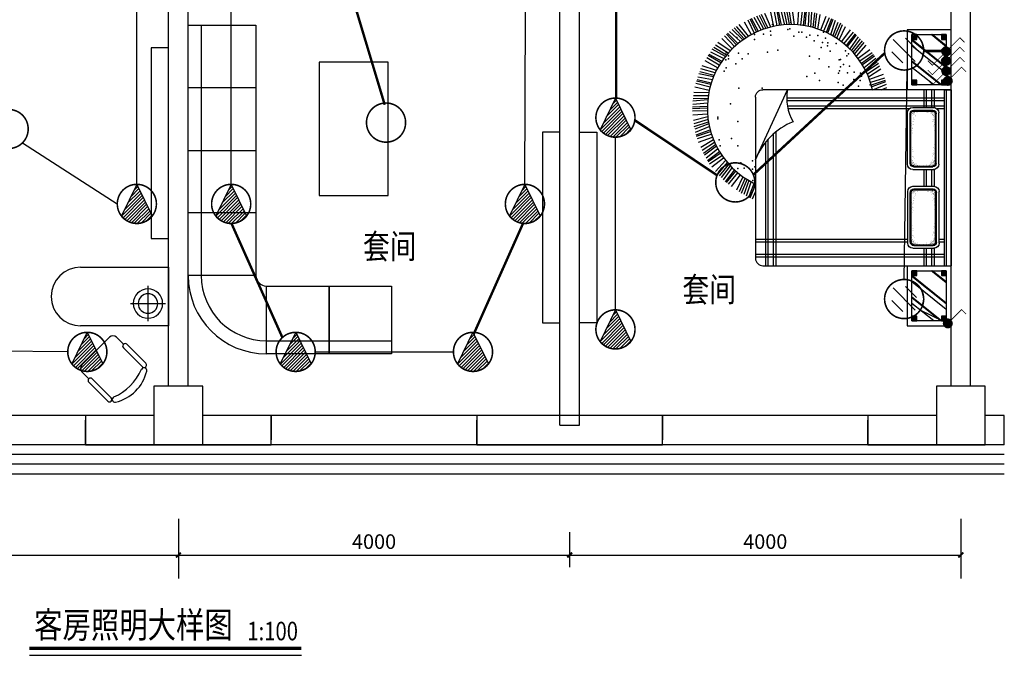
# Model space of a CAD drawing. Extents: x 4141886 to 7761530, y -2348051 to -114501.
# Drawn here: x 4348007 to 4358074, y -1093833 to -1087336 of the extents above; entities that cross this region are included whole.
import ezdxf

# ---------------------------------------------------------------- set-up
doc = ezdxf.new("R2010")
doc.units = 0
doc.header["$LTSCALE"] = 1000
doc.header["$MEASUREMENT"] = 0
doc.linetypes.add('DASH', pattern=[0.35, 0.25, -0.1])
doc.linetypes.add('应急照明线路', pattern=[2, 1.5, -0.25, -0.25])
for name, color, linetype in [('144', 144, 'Continuous'), ('AXIS', 3, 'Continuous'), ('COLUMN', 9, 'Continuous'), ('DIM_SYMB', 3, 'Continuous'), ('EQUIP-照明', 3, 'Continuous'), ('Esl.分区', 7, 'Continuous'), ('FUR', 144, 'Continuous'), ('PUB_DIM', 3, 'Continuous'), ('PUB_TEXT', 7, 'Continuous'), ('WALL', 9, 'Continuous'), ('WINDOW', 4, 'Continuous'), ('电-强电平面-线缆', 3, 'Continuous'), ('装修线', 44, 'Continuous'), ('设备-照明', 3, 'Continuous')]:
    doc.layers.add(name, color=color, linetype=linetype)
doc.layers.add('标注', color=3, linetype='Continuous', lineweight=15)
doc.styles.add('-仿宋_GB2312', font='txt', dxfattribs={"width": 0.8})
doc.styles.add('_HZTXT', font='simplex', dxfattribs={"width": 0.8, "bigfont": 'HZTXT'})
doc.styles.add('_TCH_DIM_T3', font='SIMPLEX', dxfattribs={"width": 0.705882, "bigfont": 'GBCBIG'})
doc.styles.add('_TEL_DIM', font='tssdeng.shx', dxfattribs={"width": 0.75, "height": 3.5, "bigfont": 'HZTXT.shx'})
doc.styles.add('DIM_FONT', font='SIMPLEX.shx', dxfattribs={"width": 0.6})
doc.styles.add('IDQSTYLE', font='simplex.shx', dxfattribs={"width": 0.7, "bigfont": 'hzfs1.shx'})
doc.styles.get("Standard").update_dxf_attribs({"font": 'gbenor.shx', "bigfont": 'gbcbig.shx'})
doc.dimstyles.new('_TCH_ARCH&&50', dxfattribs={"dimtxt": 148.75, "dimasz": 50, "dimexe": 125, "dimexo": 150, "dimgap": 63.125, "dimtad": 1, "dimdec": 0, "dimzin": 0, "dimdsep": 46, "dimtxsty": '_TCH_DIM_T3', "dimblk": 'ARCHTICK', "dimcen": 0.09, "dimclrt": 7, "dimazin": 2, "dimtfac": 1, "dimtdec": 0, "dimtix": 1, "dimtmove": 2, "dimatfit": 3, "dimfxl": 1, "dimtolj": 1, "dimtzin": 0, "dimarcsym": 0})
pattern_1 = [(322.5, (56405.576, -4047.655), (-1.124431, -34.393804), [0, -27.132, 0, -30.345, 0, -29.00625]), (352.5, (56405.576, -4047.655), (31.590514, -50.375307), [0, -14.637, 0, -24.4545, 0, -9.37125]), (32.5, (56383.62, -4047.655), (55.587432, -0.101014), [0, -8.925, 0, -32.13, 0, -41.9475]), (42.5, (56383.62, -4047.655), (53.65936, -15.66651), [0, -4.4625, 0, -21.063, 0, -24.0975])]
pattern_2 = [(322.5, (57210.724, -4050.79), (-1.124431, -34.393804), [0, -27.132, 0, -30.345, 0, -29.00625]), (352.5, (57210.724, -4050.79), (31.590514, -50.375307), [0, -14.637, 0, -24.4545, 0, -9.37125]), (32.5, (57188.768, -4050.79), (55.587432, -0.101014), [0, -8.925, 0, -32.13, 0, -41.9475]), (42.5, (57188.77, -4050.79), (53.65936, -15.66651), [0, -4.4625, 0, -21.063, 0, -24.0975])]

# ---------------------------------------------------------------- blocks, each defined once
blk = doc.blocks.new('M_C32CXI')
for p, q in [((-188, 275), (87, 275)), ((87, 225), (-188, 225)), ((212, 250), (112, 250)), ((262, 200), (262, -200)), ((-188, -225), (87, -225)), ((87, -275), (-188, -275)), ((212, -250), (112, -250))]:
    blk.add_line(p, q)
for centre, radius, start, end in [((111, 0), 426, 148.1092, 211.8908), ((-227, 210), 28.1, 338.7607, 148.1092), ((-188, 250), 25, 90, 270), ((87, 250), 25, 270, 90), ((212, 200), 50, 0, 90), ((314, 0), 552, 158.7607, 201.2393), ((-227, -210), 28.1, 211.8908, 21.2393), ((212, -200), 50, 270, 0), ((-188, -250), 25, 90, 270), ((87, -250), 25, 270, 90)]:
    blk.add_arc(centre, radius, start, end)
at = {"width": 0.8, "flags": 9}
for tag in ['XSIZE', 'YSIZE']:
    blk.add_attdef(tag, (0, 0), '', height=0.5, dxfattribs=at)
blk = doc.blocks.new('_C22UVB')
for p, q in [((0, 180), (0, -180)), ((180, 0), (-180, 0))]:
    blk.add_line(p, q)
for radius in [150, 100]:
    blk.add_circle((0, 0), radius)
at = {"style": 'DIM_FONT', "width": 0.8, "flags": 9}
for tag in ['XSIZE', 'YSIZE']:
    blk.add_attdef(tag, (0, 0), '', height=0.5, dxfattribs=at)
blk = doc.blocks.new('_ArchTick')
at = {"color": 0, "linetype": 'ByBlock', "const_width": 0.4}
blk.add_lwpolyline([(-0.5, -0.5), (0.5, 0.5)], dxfattribs=at)
blk = doc.blocks.new('*D1340')
at = {"layer": 'Defpoints', "color": 0}
for p in [(4345630, -1092426), (4349630, -1092426), (4349630, -1092808)]:
    blk.add_point(p, dxfattribs=at)
at = {"layer": 'PUB_DIM', "color": 0, "lineweight": -2}
for p, q in [((4345630, -1092576), (4345630, -1092933)), ((4349630, -1092576), (4349630, -1092933)), ((4345630, -1092808), (4349630, -1092808))]:
    blk.add_line(p, q, dxfattribs=at)
at = {"layer": 'PUB_DIM', "color": 0, "lineweight": -2, "xscale": 50, "yscale": 50, "zscale": 50, "rotation": 180}
blk.add_blockref('_ArchTick', (4345630, -1092808), dxfattribs=at)
at = {"layer": 'PUB_DIM', "color": 0, "lineweight": -2, "xscale": 50, "yscale": 50, "zscale": 50}
blk.add_blockref('_ArchTick', (4349630, -1092808), dxfattribs=at)
at = {"layer": 'PUB_DIM', "color": 7, "insert": (4347630, -1092671), "char_height": 148.8, "attachment_point": 5, "style": '_TCH_DIM_T3'}
blk.add_mtext('\\A1;4000', dxfattribs=at)
blk = doc.blocks.new('*D1341')
at = {"layer": 'Defpoints', "color": 0}
for p in [(4349630, -1092426), (4353630, -1092426), (4353630, -1092808)]:
    blk.add_point(p, dxfattribs=at)
at = {"layer": 'PUB_DIM', "color": 0, "lineweight": -2}
for p, q in [((4349630, -1092576), (4349630, -1092933)), ((4353630, -1092576), (4353630, -1092933)), ((4349630, -1092808), (4353630, -1092808))]:
    blk.add_line(p, q, dxfattribs=at)
at = {"layer": 'PUB_DIM', "color": 0, "lineweight": -2, "xscale": 50, "yscale": 50, "zscale": 50, "rotation": 180}
blk.add_blockref('_ArchTick', (4349630, -1092808), dxfattribs=at)
at = {"layer": 'PUB_DIM', "color": 0, "lineweight": -2, "xscale": 50, "yscale": 50, "zscale": 50}
blk.add_blockref('_ArchTick', (4353630, -1092808), dxfattribs=at)
at = {"layer": 'PUB_DIM', "color": 7, "insert": (4351630, -1092671), "char_height": 148.8, "attachment_point": 5, "style": '_TCH_DIM_T3'}
blk.add_mtext('\\A1;4000', dxfattribs=at)
blk = doc.blocks.new('*D1342')
at = {"layer": 'Defpoints', "color": 0}
for p in [(4353630, -1092426), (4357630, -1092426), (4357630, -1092808)]:
    blk.add_point(p, dxfattribs=at)
at = {"layer": 'PUB_DIM', "color": 0, "lineweight": -2}
for p, q in [((4353630, -1092576), (4353630, -1092933)), ((4357630, -1092576), (4357630, -1092933)), ((4353630, -1092808), (4357630, -1092808))]:
    blk.add_line(p, q, dxfattribs=at)
at = {"layer": 'PUB_DIM', "color": 0, "lineweight": -2, "xscale": 50, "yscale": 50, "zscale": 50, "rotation": 180}
blk.add_blockref('_ArchTick', (4353630, -1092808), dxfattribs=at)
at = {"layer": 'PUB_DIM', "color": 0, "lineweight": -2, "xscale": 50, "yscale": 50, "zscale": 50}
blk.add_blockref('_ArchTick', (4357630, -1092808), dxfattribs=at)
at = {"layer": 'PUB_DIM', "color": 7, "insert": (4355630, -1092671), "char_height": 148.8, "attachment_point": 5, "style": '_TCH_DIM_T3'}
blk.add_mtext('\\A1;4000', dxfattribs=at)
blk = doc.blocks.new('$plan$00002582')
at = {"layer": 'FUR'}
h = blk.add_hatch(dxfattribs=at)
h.set_pattern_fill('AR-SAND,_O', color=256, scale=8.925, angle=180)
h.set_pattern_definition([(232.5, (56405.576, -4047.655), (-17.196902, 0.5622157), [0, -13.566, 0, -15.1725, 0, -14.503125]), (262.5, (56405.576, -4047.655), (-25.187654, -15.795257), [0, -7.3185, 0, -12.22725, 0, -4.685625]), (302.5, (56405.576, -4036.677), (-0.050507, -27.793716), [0, -4.4625, 0, -16.065, 0, -20.97375]), (312.5, (56405.576, -4036.677), (-7.833254, -26.82968), [0, -2.23125, 0, -10.5315, 0, -12.04875])])
edge = h.paths.add_edge_path()
edge.add_line((-685, -238), (-685, -185))
edge.add_ellipse((-658, -185), major_axis=(18.9, 18.9), ratio=1, start_angle=45, end_angle=135, ccw=False)
edge.add_line((-658, -158), (-592, -158))
edge.add_line((-592, -158), (-639, -182))
edge.add_line((-639, -182), (-685, -238))
edge = h.paths.add_edge_path()
edge.add_line((-649, -381), (-597, -408))
edge.add_line((-597, -408), (-658, -408))
edge.add_ellipse((-658, -381), major_axis=(18.9, 18.9), ratio=1, start_angle=135, end_angle=225, ccw=False)
edge.add_line((-685, -381), (-685, -338))
edge.add_line((-685, -338), (-649, -381))
edge = h.paths.add_edge_path()
edge.add_line((-150, -408), (-192, -408))
edge.add_line((-192, -408), (-164, -393))
edge.add_line((-164, -393), (-123, -344))
edge.add_line((-123, -344), (-123, -381))
edge.add_ellipse((-150, -381), major_axis=(-18.9, 18.9), ratio=1, start_angle=135, end_angle=225, ccw=False)
edge = h.paths.add_edge_path()
edge.add_line((-123, -185), (-123, -231))
edge.add_line((-123, -231), (-164, -182))
edge.add_line((-164, -182), (-211, -158))
edge.add_line((-211, -158), (-150, -158))
edge.add_ellipse((-150, -185), major_axis=(18.9, 18.9), ratio=1, start_angle=315, end_angle=405, ccw=False)
h = blk.add_hatch(dxfattribs=at)
h.set_pattern_fill('AR-SAND', color=256, scale=17.85, angle=90, style=0)
h.set_pattern_definition(pattern_1)
h.paths.add_polyline_path([(-172, -362), (-144, -341), (-123, -297), (-123, -361), (-124, -364), (-152, -385), (-232, -400), (-289, -408), (-466, -408), (-253, -377)])
h.paths.add_polyline_path([(-181, -200), (-261, -185), (-403, -164), (-360, -158), (-254, -158), (-243, -159), (-163, -174), (-135, -196), (-123, -220), (-123, -282), (-153, -221)])
h.paths.add_polyline_path([(-446, -158), (-403, -164), (-538, -184), (-619, -199), (-647, -220), (-685, -299), (-685, -229), (-669, -196), (-641, -174), (-560, -159), (-550, -158)])
h = blk.add_hatch(dxfattribs=at)
h.set_pattern_fill('AR-SAND,_O', color=256, scale=8.925, angle=180)
h.set_pattern_definition([(232.5, (57210.724, -4050.789), (-17.196902, 0.5622157), [0, -13.566, 0, -15.1725, 0, -14.503125]), (262.5, (57210.724, -4050.79), (-25.187654, -15.795257), [0, -7.3185, 0, -12.22725, 0, -4.685625]), (302.5, (57210.724, -4039.811), (-0.050507, -27.793716), [0, -4.4625, 0, -16.065, 0, -20.97375]), (312.5, (57210.724, -4039.811), (-7.833254, -26.82968), [0, -2.23125, 0, -10.5315, 0, -12.04875])])
edge = h.paths.add_edge_path()
edge.add_line((120, -241), (120, -188))
edge.add_ellipse((147, -188), major_axis=(18.9, 18.9), ratio=1, start_angle=45, end_angle=135, ccw=False)
edge.add_line((147, -161), (213, -161))
edge.add_line((213, -161), (166, -185))
edge.add_line((166, -185), (120, -241))
edge = h.paths.add_edge_path()
edge.add_line((156, -384), (208, -411))
edge.add_line((208, -411), (147, -411))
edge.add_ellipse((147, -384), major_axis=(18.9, 18.9), ratio=1, start_angle=135, end_angle=225, ccw=False)
edge.add_line((120, -384), (120, -341))
edge.add_line((120, -341), (156, -384))
edge = h.paths.add_edge_path()
edge.add_line((655, -411), (613, -411))
edge.add_line((613, -411), (641, -397))
edge.add_line((641, -397), (682, -347))
edge.add_line((682, -347), (682, -384))
edge.add_ellipse((655, -384), major_axis=(-18.9, 18.9), ratio=1, start_angle=135, end_angle=225, ccw=False)
edge = h.paths.add_edge_path()
edge.add_line((682, -188), (682, -235))
edge.add_line((682, -235), (641, -185))
edge.add_line((641, -185), (595, -161))
edge.add_line((595, -161), (655, -161))
edge.add_ellipse((655, -188), major_axis=(18.9, 18.9), ratio=1, start_angle=315, end_angle=405, ccw=False)
h = blk.add_hatch(dxfattribs=at)
h.set_pattern_fill('AR-SAND', color=256, scale=17.85, angle=90, style=0)
h.set_pattern_definition(pattern_2)
h.paths.add_polyline_path([(633, -365), (661, -344), (682, -300), (682, -365), (681, -367), (654, -388), (573, -403), (516, -411), (339, -411), (552, -380)])
h.paths.add_polyline_path([(625, -203), (544, -188), (403, -167), (445, -161), (552, -161), (562, -163), (642, -177), (670, -199), (682, -223), (682, -285), (652, -224)])
h.paths.add_polyline_path([(360, -161), (403, -167), (267, -187), (186, -202), (159, -223), (120, -302), (120, -233), (137, -199), (164, -177), (245, -163), (255, -161)])
h = blk.add_hatch(dxfattribs=at)
h.set_pattern_fill('AR-SAND', color=256, scale=17.85, angle=90, style=0)
h.set_pattern_definition(pattern_1)
h.paths.add_polyline_path([(-548, -384), (-383, -408), (-539, -408), (-563, -404), (-644, -390), (-672, -368), (-685, -341), (-685, -288), (-656, -348), (-628, -369)])
h = blk.add_hatch(dxfattribs=at)
h.set_pattern_fill('AR-SAND', color=256, scale=17.85, angle=90, style=0)
h.set_pattern_definition(pattern_2)
h.paths.add_polyline_path([(258, -387), (422, -411), (266, -411), (242, -408), (161, -393), (133, -371), (120, -344), (120, -291), (149, -351), (177, -372)])
for p, q in [((-900, -450), (-900, 0)), ((900, 0), (900, -450)), ((-1462, -50), (-1463, -51)), ((-1428, -50), (-1463, -85)), ((-1445, -50), (-1463, -68)), ((-1463, -52), (-1417, -98)), ((-1463, -70), (-1434, -98)), ((-1463, -87), (-1451, -98)), ((-1462, -98), (-1220, -400)), ((-1414, -54), (-1459, -98)), ((-1448, -50), (-1414, -84)), ((-1414, -71), (-1442, -98)), ((-1431, -50), (-1414, -67)), ((-1414, -88), (-1425, -98)), ((-1346, -50), (-1065, -400)), ((-1290, -50), (-1009, -400)), ((-1282, -50), (-1000, -400)), ((-1073, -50), (-950, -204)), ((-1065, -50), (-950, -193)), ((-952, -50), (-998, -96)), ((-970, -50), (-998, -79)), ((-987, -50), (-998, -61)), ((-998, -59), (-959, -98)), ((-998, -76), (-976, -98)), ((-998, -93), (-993, -98)), ((-990, -50), (-950, -90)), ((-950, -64), (-984, -98)), ((-973, -50), (-950, -73)), ((-950, -82), (-967, -98)), ((-956, -50), (-950, -56)), ((-813, -69), (-813, -2000)), ((-786, -69), (-786, -2000)), ((-659, -69), (-659, -122)), ((-632, -69), (-632, -122)), ((705, -69), (705, -144)), ((732, -69), (732, -1674)), ((786, -69), (786, -1680)), ((813, -69), (813, -1681)), ((985, -50), (950, -85)), ((968, -50), (950, -68)), ((951, -50), (950, -51)), ((950, -52), (996, -98)), ((950, -70), (979, -98)), ((950, -87), (962, -98)), ((950, -98), (1193, -400)), ((998, -54), (954, -98)), ((964, -50), (998, -84)), ((998, -71), (971, -98)), ((982, -50), (998, -67)), ((998, -88), (988, -98)), ((1066, -50), (1348, -400)), ((1122, -50), (1404, -400)), ((1130, -50), (1412, -400)), ((1339, -50), (1463, -204)), ((1348, -50), (1463, -193)), ((1460, -50), (1414, -96)), ((1443, -50), (1414, -79)), ((1426, -50), (1414, -61)), ((1414, -59), (1454, -98)), ((1414, -76), (1437, -98)), ((1414, -93), (1419, -98)), ((1422, -50), (1463, -90)), ((1463, -64), (1429, -98)), ((1440, -50), (1463, -73)), ((1463, -82), (1446, -98)), ((1457, -50), (1463, -56)), ((-1463, -108), (-1228, -400)), ((-1463, -178), (-1284, -400)), ((-900, -169), (-720, -169)), ((-900, -196), (-721, -196)), ((-721, -390), (-721, -176)), ((-694, -381), (-694, -185)), ((-685, -381), (-685, -185)), ((-667, -122), (-141, -122)), ((-658, -149), (-150, -149)), ((-658, -158), (-150, -158)), ((-123, -381), (-123, -185)), ((-114, -381), (-114, -185)), ((-88, -169), (85, -169)), ((-87, -390), (-87, -176)), ((-87, -196), (84, -196)), ((84, -393), (84, -179)), ((111, -384), (111, -188)), ((120, -384), (120, -188)), ((138, -125), (664, -125)), ((147, -152), (655, -152)), ((147, -161), (655, -161)), ((682, -384), (682, -188)), ((691, -384), (691, -188)), ((717, -169), (900, -169)), ((718, -393), (718, -179)), ((718, -196), (900, -196)), ((950, -108), (1184, -400)), ((950, -178), (1128, -400)), ((-900, -250), (-721, -250)), ((-900, -277), (-721, -277)), ((-87, -250), (84, -250)), ((-87, -277), (84, -277)), ((718, -250), (900, -250)), ((718, -277), (900, -277)), ((-1451, -352), (-1463, -363)), ((-1417, -352), (-1463, -397)), ((-1434, -352), (-1463, -380)), ((-1463, -365), (-1427, -400)), ((-1463, -382), (-1444, -400)), ((-1463, -399), (-1461, -400)), ((-1458, -352), (-1414, -396)), ((-1414, -366), (-1448, -400)), ((-1441, -352), (-1414, -379)), ((-1414, -383), (-1431, -400)), ((-1424, -352), (-1414, -362)), ((-993, -352), (-998, -356)), ((-976, -352), (-998, -374)), ((-959, -352), (-998, -391)), ((-998, -354), (-952, -400)), ((-998, -371), (-969, -400)), ((-998, -388), (-986, -400)), ((-950, -359), (-990, -400)), ((-983, -352), (-950, -385)), ((-950, -377), (-973, -400)), ((-966, -352), (-950, -368)), ((-950, -394), (-956, -400)), ((978, -352), (950, -380)), ((995, -352), (950, -397)), ((961, -352), (950, -363)), ((950, -365), (985, -400)), ((950, -382), (968, -400)), ((950, -399), (951, -400)), ((954, -352), (998, -396)), ((998, -366), (964, -400)), ((971, -352), (998, -379)), ((998, -383), (981, -400)), ((988, -352), (998, -362)), ((1419, -352), (1414, -356)), ((1436, -352), (1414, -374)), ((1453, -352), (1414, -391)), ((1414, -354), (1460, -400)), ((1414, -371), (1443, -400)), ((1414, -388), (1426, -400)), ((1463, -359), (1422, -400)), ((1429, -352), (1463, -385)), ((1463, -377), (1439, -400)), ((1446, -352), (1463, -368)), ((1463, -394), (1456, -400)), ((-667, -444), (-141, -444)), ((-659, -444), (-659, -2000)), ((-658, -408), (-150, -408)), ((-658, -417), (-150, -417)), ((-632, -444), (-632, -2000)), ((138, -447), (664, -447)), ((147, -411), (655, -411)), ((147, -420), (655, -420)), ((705, -429), (705, -1668)), ((954, -663), (896, -804)), ((900, -715), (922, -656)), ((980, -670), (930, -812)), ((994, -674), (946, -816)), ((1019, -682), (973, -825)), ((1056, -695), (1004, -835)), ((900, -804), (900, -1924)), ((1032, -846), (1112, -717)), ((1059, -858), (1143, -731)), ((1167, -743), (1082, -868)), ((1099, -877), (1190, -755)), ((1219, -771), (1123, -890)), ((1242, -785), (1154, -907)), ((1255, -793), (1168, -916)), ((1276, -808), (1191, -932)), ((1308, -830), (1219, -951)), ((1242, -969), (1355, -867)), ((1265, -988), (1381, -890)), ((1401, -908), (1284, -1004)), ((1298, -1017), (1420, -927)), ((1442, -950), (1318, -1037)), ((1461, -970), (1342, -1062)), ((1470, -981), (1353, -1074)), ((1487, -1001), (1371, -1096)), ((1511, -1032), (1392, -1122)), ((1409, -1146), (1546, -1080)), ((1426, -1170), (1565, -1109)), ((1579, -1132), (1439, -1191)), ((1449, -1208), (1591, -1155)), ((1606, -1184), (1462, -1232)), ((1618, -1208), (1478, -1263)), ((1625, -1222), (1486, -1278)), ((1635, -1246), (1497, -1304)), ((1650, -1282), (1509, -1335)), ((1519, -1363), (1669, -1338)), ((1529, -1391), (1679, -1372)), ((1686, -1398), (1535, -1415)), ((1540, -1433), (1692, -1423)), ((1698, -1455), (1546, -1460)), ((1703, -1482), (1553, -1495)), ((1705, -1496), (1556, -1511)), ((1708, -1522), (1559, -1539)), ((1712, -1561), (1563, -1572)), ((1564, -1602), (1715, -1621)), ((186, -2000), (900, -1673)), ((1710, -1741), (1563, -1703)), ((1564, -1675), (1713, -1708)), ((1565, -1632), (1715, -1655)), ((1714, -1682), (1565, -1656)), ((-900, -1788), (471, -1788)), ((1701, -1808), (1553, -1782)), ((1705, -1782), (1557, -1755)), ((1707, -1768), (1559, -1738)), ((-900, -1815), (448, -1815)), ((-900, -1869), (395, -1869)), ((-900, -1896), (363, -1896)), ((1661, -1963), (1525, -1896)), ((1532, -1873), (1669, -1938)), ((1540, -1844), (1679, -1905)), ((1693, -1846), (1547, -1815)), ((-215, -2031), (-143, -2000)), ((-204, -2055), (-65, -1998)), ((-198, -2068), (-58, -2013)), ((824, -2000), (-111, -2000)), ((1624, -2057), (1490, -1989)), ((1630, -2043), (1497, -1973)), ((1641, -2018), (1510, -1941)), ((1519, -1914), (1652, -1988)), ((-186, -2093), (-42, -2044)), ((-28, -2069), (-171, -2121)), ((-158, -2144), (-19, -2085)), ((-5, -2106), (-144, -2167)), ((1433, -2095), (1546, -2196)), ((1448, -2070), (1565, -2167)), ((1595, -2115), (1463, -2044)), ((1613, -2080), (1478, -2014)), ((11, -2130), (-126, -2196)), ((-91, -2245), (29, -2154)), ((-67, -2275), (49, -2181)), ((-50, -2295), (68, -2202)), ((-40, -2307), (79, -2215)), ((1469, -2297), (1360, -2194)), ((1479, -2286), (1371, -2181)), ((1496, -2265), (1392, -2154)), ((1409, -2131), (1516, -2239)), ((1531, -2218), (1419, -2116)), ((-22, -2327), (103, -2240)), ((123, -2259), (1, -2350)), ((19, -2368), (137, -2272)), ((155, -2289), (39, -2386)), ((178, -2307), (65, -2409)), ((1241, -2308), (1314, -2442)), ((1334, -2426), (1256, -2296)), ((1275, -2280), (1355, -2409)), ((1297, -2260), (1381, -2386)), ((1425, -2345), (1318, -2239)), ((1451, -2317), (1341, -2215)), ((112, -2446), (202, -2326)), ((144, -2469), (229, -2345)), ((166, -2483), (252, -2360)), ((178, -2491), (267, -2369)), ((202, -2505), (297, -2387)), ((322, -2400), (230, -2521)), ((253, -2533), (339, -2408)), ((1071, -2413), (1112, -2559)), ((1098, -2400), (1143, -2545)), ((1197, -2518), (1124, -2386)), ((1230, -2498), (1153, -2370)), ((1252, -2484), (1177, -2355)), ((1265, -2476), (1191, -2345)), ((1287, -2461), (1219, -2325)), ((361, -2419), (277, -2545)), ((388, -2430), (309, -2559)), ((364, -2582), (416, -2441)), ((401, -2594), (447, -2452)), ((426, -2602), (474, -2460)), ((440, -2606), (491, -2464)), ((467, -2613), (525, -2473)), ((552, -2478), (498, -2620)), ((524, -2626), (571, -2482)), ((595, -2485), (550, -2630)), ((624, -2489), (584, -2635)), ((644, -2641), (654, -2491)), ((683, -2643), (687, -2493)), ((709, -2643), (715, -2493)), ((724, -2643), (732, -2493)), ((751, -2642), (767, -2491)), ((795, -2489), (783, -2640)), ((809, -2638), (814, -2487)), ((838, -2483), (836, -2635)), ((868, -2478), (870, -2630)), ((929, -2619), (897, -2473)), ((967, -2610), (929, -2465)), ((992, -2603), (956, -2457)), ((1006, -2598), (972, -2452)), ((1032, -2590), (1005, -2441)), ((1031, -2431), (1063, -2579)), ((1087, -2570), (1049, -2423))]:
    blk.add_line(p, q, dxfattribs=at)
blk.add_lwpolyline([(900, -804, -1.602269), (-64, -2000), (-824, -2000, -0.414214), (-900, -1924), (-900, -450), (-1513, -450), (-1513, 0), (-900, 0), (900, 0), (1513, 0), (1513, -450), (900, -450)], format="xyb", close=True, dxfattribs=at)
for points in [[(-900, -69), (900, -69), (900, 0)], [(-900, -46), (900, -46), (900, 0)], [(900, 0), (-900, 0)], [(900, 0), (-900, 0)]]:
    blk.add_lwpolyline(points, dxfattribs=at)
for points in [[(-950, -400), (-950, -50), (-1463, -50), (-1463, -400)], [(-1463, -50), (-1414, -50), (-1414, -98), (-1463, -98)], [(-998, -50), (-950, -50), (-950, -98), (-998, -98)], [(1463, -400), (1463, -50), (950, -50), (950, -400)], [(950, -50), (998, -50), (998, -98), (950, -98)], [(1414, -50), (1463, -50), (1463, -98), (1414, -98)], [(-1463, -352), (-1414, -352), (-1414, -400), (-1463, -400)], [(-998, -352), (-950, -352), (-950, -400), (-998, -400)], [(950, -352), (998, -352), (998, -400), (950, -400)], [(1414, -352), (1463, -352), (1463, -400), (1414, -400)]]:
    blk.add_lwpolyline(points, close=True, dxfattribs=at)
blk.add_lwpolyline([(900, -1673, -0.179538), (573, -1616, -0.201705), (186, -2000, -1.693621)], format="xyb", dxfattribs=at)
for centre, radius, start, end in [((-667, -176), 53.5, 90, 180), ((-658, -185), 35.7, 90, 180), ((-658, -185), 26.8, 90, 180), ((-150, -185), 35.7, 0, 90), ((-150, -185), 26.8, 0, 90), ((-141, -176), 53.5, 0, 90), ((138, -179), 53.5, 90, 180), ((147, -188), 35.7, 90, 180), ((147, -188), 26.8, 90, 180), ((655, -188), 35.7, 0, 90), ((655, -188), 26.8, 0, 90), ((664, -179), 53.5, 0, 90), ((-667, -390), 53.5, 180, 270), ((-658, -381), 35.7, 180, 270), ((-658, -381), 26.8, 180, 270), ((-150, -381), 26.8, 270, 0), ((-150, -381), 35.7, 270, 0), ((-141, -390), 53.5, 270, 0), ((138, -393), 53.5, 180, 270), ((147, -384), 35.7, 180, 270), ((147, -384), 26.8, 180, 270), ((655, -384), 35.7, 270, 0), ((655, -384), 26.8, 270, 0), ((664, -393), 53.5, 270, 0), ((824, -1924), 76.2, 270, 0)]:
    blk.add_arc(centre, radius, start, end, dxfattribs=at)
for p in [(950, -826), (935, -946), (994, -931), (1004, -996), (1039, -916), (1069, -926), (1079, -991), (945, -1105), (1074, -1060), (1139, -1040), (1159, -1100), (1248, -1065), (1268, -1050), (1298, -1080), (975, -1155), (1069, -1150), (1094, -1140), (1134, -1130), (1204, -1145), (1209, -1130), (1373, -1175), (1134, -1250), (1293, -1235), (1348, -1264), (1378, -1259), (1428, -1284), (1488, -1304), (994, -1344), (1069, -1394), (1214, -1349), (1333, -1329), (1383, -1314), (1398, -1399), (1453, -1364), (1034, -1474), (1243, -1449), (1438, -1479), (1458, -1444), (1448, -1608), (1488, -1528), (1488, -1558), (1517, -1668), (1522, -1648), (1587, -1638), (1303, -1772), (1283, -1877), (1458, -1842), (1497, -1847), (1567, -1827), (43, -2001), (113, -2006), (915, -1932), (1413, -2011), (1463, -2011), (1468, -1917), (-27, -2026), (88, -2031), (173, -2031), (1268, -2076), (93, -2180), (98, -2116), (153, -2151), (327, -2180), (576, -2180), (915, -2170), (1164, -2200), (1214, -2136), (1273, -2175), (1433, -2190), (143, -2255), (402, -2245), (755, -2255), (1124, -2300), (1204, -2305), (1214, -2275), (1248, -2275), (1278, -2300), (327, -2360), (387, -2370), (601, -2385), (621, -2385), (1089, -2320)]:
    blk.add_point(p, dxfattribs=at)
blk = doc.blocks.new('HC000056')
at = {"color": 0, "linetype": 'Continuous', "const_width": 0.2}
blk.add_lwpolyline([(1.77, -1.77, 0.198912), (2.5, 0, 0.198912), (1.77, 1.77, 0.198912), (0, 2.5, 0.198912), (-1.77, 1.77, 0.198912), (-2.5, 0, 0.198912), (-1.77, -1.77, 0.198912), (0, -2.5, 0.198912)], format="xyb", close=True, dxfattribs=at)
at = {"color": 0, "style": 'IDQSTYLE', "width": 0.7}
blk.add_attdef('PSFHATT', (4.5, -2.5), '', height=2.5, dxfattribs=at)
blk = doc.blocks.new('*X1033')
at = {"color": 0}
for p, q in [((137.23, 110.93), (139.87, 113.57)), ((137.52, 110.79), (140.1, 113.37)), ((136.37, 111.34), (137.42, 112.38)), ((136.66, 111.2), (138.24, 112.79)), ((136.94, 111.06), (139.07, 113.19)), ((137.8, 110.65), (140.3, 113.14)), ((138.09, 110.51), (140.47, 112.89)), ((138.37, 110.37), (140.61, 112.61)), ((138.66, 110.23), (140.73, 112.3)), ((136.09, 111.48), (136.59, 111.98)), ((138.94, 110.09), (140.8, 111.95)), ((139.23, 109.95), (140.82, 111.55)), ((139.51, 109.81), (140.76, 111.06)), ((139.8, 109.68), (140.5, 110.37))]:
    blk.add_line(p, q, dxfattribs=at)
blk = doc.blocks.new('HC000092')
at = {"color": 0}
for q in [(1.54, 1.97), (1.54, -1.97)]:
    blk.add_line((-2.5, 0), q, dxfattribs=at)
at = {"color": 0, "linetype": 'Continuous', "const_width": 0.2}
blk.add_lwpolyline([(-1.77, -1.77, 0.198912), (0, -2.5, 0.198912), (1.77, -1.77, 0.198912), (2.5, 0, 0.198912), (1.77, 1.77, 0.198912), (0, 2.5, 0.198912), (-1.77, 1.77, 0.198912), (-2.5, 0, 0.198912)], format="xyb", close=True, dxfattribs=at)
at = {"color": 0}
blk.add_arc((0, 0), 2.5, 308.122, 51.878, dxfattribs=at)
blk.add_blockref('*X1033', (-138.32, -111.61), dxfattribs=at)
at = {"color": 0, "style": 'IDQSTYLE', "width": 0.7}
blk.add_attdef('PSFHATT', (4.5, -2.5), '', height=2.5, dxfattribs=at)
blk = doc.blocks.new('HC002025131574')
at = {"layer": 'EQUIP-照明', "color": 0}
for p, q in [((-1.59, 0.18), (-0.18, 1.59)), ((-1.41, -1.41), (1.41, 1.41)), ((0.18, -1.59), (1.59, -0.18))]:
    blk.add_line(p, q, dxfattribs=at)
at = {"layer": 'EQUIP-照明', "color": 0, "const_width": 0.2}
blk.add_lwpolyline([(-2.5, 0, 1), (2.5, 0, 1), (-2.5, 0, 0.881011)], format="xyb", dxfattribs=at)
at = {"layer": 'EQUIP-照明', "color": 0}
blk.add_circle((0, 0), 2.5, dxfattribs=at)
for p in [(0, 2.5), (-2.5, 0), (2.5, 0), (0, -2.5)]:
    blk.add_point(p, dxfattribs=at)
at = {"color": 0, "style": '_TEL_DIM', "width": 0.7}
blk.add_attdef('PSFHATT', (2.62, -2.6), '', height=0.025, dxfattribs=at)
blk = doc.blocks.new('*X36')
at = {"color": 0, "linetype": 'Continuous'}
for p, q in [((262, 135.85), (263.24, 137.09)), ((262.02, 135.59), (263.5, 137.07)), ((262.05, 136.18), (262.91, 137.04)), ((262.09, 135.37), (263.71, 137)), ((262.18, 135.19), (263.9, 136.91)), ((262.3, 135.02), (264.07, 136.79)), ((262.44, 134.88), (264.21, 136.64)), ((262.61, 134.77), (264.32, 136.48)), ((262.8, 134.67), (264.42, 136.29)), ((263.02, 134.61), (264.48, 136.07)), ((263.28, 134.59), (264.5, 135.8)), ((263.62, 134.65), (264.44, 135.46))]:
    blk.add_line(p, q, dxfattribs=at)
blk = doc.blocks.new('HC000097')
at = {"color": 0, "linetype": 'Continuous', "const_width": 0.2}
blk.add_lwpolyline([(0.88, 2.13), (3.75, 5), (5, 3.75)], dxfattribs=at)
blk.add_lwpolyline([(0.88, 0.37, 0.198912), (1.25, 1.25, 0.198912), (0.88, 2.13, 0.198912), (0, 2.5, 0.198912), (-0.88, 2.13, 0.198912), (-1.25, 1.25, 0.198912), (-0.88, 0.37, 0.198912), (0, 0, 0.198912)], format="xyb", close=True, dxfattribs=at)
at = {"color": 0, "linetype": 'Continuous'}
blk.add_blockref('*X36', (-263.25, -134.59), dxfattribs=at)
at = {"color": 0, "style": 'IDQSTYLE', "width": 0.7}
blk.add_attdef('PSFHATT', (7, 0), '', height=2.5, dxfattribs=at)
blk = doc.blocks.new('*X1060')
at = {"color": 0, "linetype": 'Continuous'}
for p, q in [((262, 135.85), (263.24, 137.09)), ((262.02, 135.59), (263.5, 137.07)), ((262.05, 136.18), (262.91, 137.04)), ((262.09, 135.37), (263.71, 137)), ((262.18, 135.19), (263.9, 136.91)), ((262.3, 135.02), (264.07, 136.79)), ((262.44, 134.88), (264.21, 136.64)), ((262.61, 134.77), (264.32, 136.48)), ((262.8, 134.67), (264.42, 136.29)), ((263.02, 134.61), (264.48, 136.07)), ((263.28, 134.59), (264.5, 135.8)), ((263.62, 134.65), (264.44, 135.46))]:
    blk.add_line(p, q, dxfattribs=at)
blk = doc.blocks.new('HC000799')
at = {"color": 0, "linetype": 'Continuous', "const_width": 0.2}
for points in [[(0.88, 2.13), (3.75, 5), (5, 3.75)], [(-0.88, 0.37), (-3.75, -2.5), (-5, -1.25)]]:
    blk.add_lwpolyline(points, dxfattribs=at)
blk.add_lwpolyline([(0.88, 0.37, 0.198912), (1.25, 1.25, 0.198912), (0.88, 2.13, 0.198912), (0, 2.5, 0.198912), (-0.88, 2.13, 0.198912), (-1.25, 1.25, 0.198912), (-0.88, 0.37, 0.198912), (0, 0, 0.198912)], format="xyb", close=True, dxfattribs=at)
at = {"color": 0, "linetype": 'Continuous'}
blk.add_blockref('*X1060', (-263.19, -134.66), dxfattribs=at)
at = {"color": 0, "style": 'IDQSTYLE', "width": 0.7}
blk.add_attdef('PSFHATT', (7, -2.5), '', height=2.5, dxfattribs=at)

msp = doc.modelspace()

# ---------------------------------------------------------------- linework, layer by layer
at = {"layer": '144'}
for points in [[(4349529.5, -1087624.4), (4349352.1, -1087624.4), (4349352.1, -1089571), (4349529.5, -1089571)], [(4351069.2, -1089134.5), (4351774.6, -1089134.5), (4351774.6, -1087771.1), (4351069.2, -1087771.1)], [(4353529.5, -1088487), (4353352.1, -1088487), (4353352.1, -1090433.6), (4353529.5, -1090433.6)], [(4353729.5, -1088487), (4353907, -1088487), (4353907, -1090433.6), (4353729.5, -1090433.6)]]:
    msp.add_lwpolyline(points, close=True, dxfattribs=at)
at = {"layer": 'AXIS'}
for p, q in [((4349629.5, -1092439.8), (4349629.5, -1093047.3)), ((4357629.5, -1092439.8), (4357629.5, -1093047.3))]:
    msp.add_line(p, q, dxfattribs=at)
at = {"layer": 'COLUMN'}
for p, q in [((4349879.5, -1091080.3), (4349379.5, -1091080.3)), ((4349379.5, -1091080.3), (4349379.5, -1091680.3)), ((4349879.5, -1091680.3), (4349879.5, -1091080.3)), ((4357879.5, -1091080.3), (4357379.5, -1091080.3)), ((4357379.5, -1091080.3), (4357379.5, -1091680.3)), ((4357879.5, -1091680.3), (4357879.5, -1091080.3)), ((4349379.5, -1091680.3), (4349879.5, -1091680.3)), ((4357379.5, -1091680.3), (4357879.5, -1091680.3))]:
    msp.add_line(p, q, dxfattribs=at)
at = {"layer": 'DIM_SYMB', "const_width": 35}
msp.add_lwpolyline([(4348106.8, -1093763.1), (4350887.8, -1093763.1)], dxfattribs=at)
at = {"layer": 'DIM_SYMB'}
msp.add_lwpolyline([(4348106.8, -1093833.1), (4350887.8, -1093833.1)], dxfattribs=at)
at = {"layer": 'Esl.分区', "color": 0}
msp.add_line((4351028.6, -1090731.6), (4352441.6, -1090731.6), dxfattribs=at)
at = {"layer": 'FUR'}
for p, q in [((4349729.5, -1089311.4), (4349729.5, -1087391.4)), ((4349729.5, -1087391.4), (4350422.8, -1087391.4)), ((4349862.8, -1087391.4), (4349862.8, -1088671.4)), ((4350422.8, -1087391.4), (4350422.8, -1088031.4)), ((4350422.8, -1088031.4), (4349729.5, -1088031.4)), ((4350422.8, -1088031.4), (4350422.8, -1088671.4)), ((4349729.5, -1088671.4), (4350422.8, -1088671.4)), ((4349862.8, -1088671.4), (4349862.8, -1089951.4)), ((4350422.8, -1088671.4), (4350422.8, -1089311.4)), ((4349729.5, -1089951.4), (4349729.5, -1089311.4)), ((4350422.8, -1089311.4), (4349729.5, -1089311.4)), ((4350422.8, -1089311.4), (4350422.8, -1089951.4)), ((4350422.8, -1089951.4), (4349729.5, -1089951.4)), ((4350529.5, -1090058.1), (4351169.5, -1090058.1)), ((4350529.5, -1090751.4), (4350529.5, -1090058.1)), ((4351169.5, -1090058.1), (4351809.5, -1090058.1)), ((4351169.5, -1090751.4), (4351169.5, -1090058.1)), ((4351169.5, -1090058.1), (4351169.5, -1090751.4)), ((4351809.5, -1090058.1), (4351809.5, -1090751.4)), ((4350529.5, -1090618.1), (4351809.5, -1090618.1)), ((4351169.5, -1090751.4), (4350529.5, -1090751.4)), ((4351809.5, -1090751.4), (4351169.5, -1090751.4))]:
    msp.add_line(p, q, dxfattribs=at)
msp.add_lwpolyline([(4348629.5, -1089866.2), (4349529.5, -1089866.2), (4349529.5, -1090466.2), (4348629.5, -1090466.2)], dxfattribs=at)
for centre, radius, start in [((4348629.5, -1090166.2), 300, 90), ((4350529.5, -1089951.4), 800, 180), ((4350529.5, -1089951.4), 666.7, 180), ((4350529.5, -1089951.4), 106.7, 180)]:
    msp.add_arc(centre, radius, start, 270, dxfattribs=at)
at = {"layer": 'WALL'}
for p, q in [((4349529.5, -1091080.3), (4349529.5, -1084080.3)), ((4349729.5, -1091080.3), (4349729.5, -1084080.3)), ((4353529.5, -1091480.3), (4353529.5, -1086280.3)), ((4357729.5, -1091080.3), (4357729.5, -1086380.3)), ((4353729.5, -1091480.3), (4353729.5, -1086480.3)), ((4357529.5, -1091080.3), (4357529.5, -1086480.3)), ((4349379.5, -1091380.3), (4348679.5, -1091380.3)), ((4348679.5, -1091380.3), (4348679.5, -1091680.3)), ((4350579.5, -1091380.3), (4349879.5, -1091380.3)), ((4350579.5, -1091680.3), (4350579.5, -1091380.3)), ((4354579.5, -1091380.3), (4352679.5, -1091380.3)), ((4352679.5, -1091380.3), (4352679.5, -1091680.3)), ((4354579.5, -1091680.3), (4354579.5, -1091380.3)), ((4357379.5, -1091380.3), (4356679.5, -1091380.3)), ((4356679.5, -1091380.3), (4356679.5, -1091680.3)), ((4358074, -1091380.3), (4357879.5, -1091380.3)), ((4358074, -1091680.3), (4358074, -1091380.3)), ((4353529.5, -1091480.3), (4353729.5, -1091480.3)), ((4348679.5, -1091680.3), (4349379.5, -1091680.3)), ((4349879.5, -1091680.3), (4350579.5, -1091680.3)), ((4352679.5, -1091680.3), (4354579.5, -1091680.3)), ((4356679.5, -1091680.3), (4357379.5, -1091680.3)), ((4358074, -1091680.3), (4357879.5, -1091680.3))]:
    msp.add_line(p, q, dxfattribs=at)
at = {"layer": 'WINDOW'}
for p, q in [((4348679.5, -1091380.3, 1200), (4346579.5, -1091380.3, 1200)), ((4352679.5, -1091380.3, 1200), (4350579.5, -1091380.3, 1200)), ((4356679.5, -1091380.3, 1200), (4354579.5, -1091380.3, 1200)), ((4348679.5, -1091680.3, 1200), (4346579.5, -1091680.3, 1200)), ((4352679.5, -1091680.3, 1200), (4350579.5, -1091680.3, 1200)), ((4356679.5, -1091680.3, 1200), (4354579.5, -1091680.3, 1200))]:
    msp.add_line(p, q, dxfattribs=at)
at = {"layer": 'WINDOW', "linetype": 'DASH'}
for p, q in [((4348679.5, -1091680.3), (4348679.5, -1091380.3)), ((4350579.5, -1091380.3), (4350579.5, -1091680.3)), ((4352679.5, -1091680.3), (4352679.5, -1091380.3)), ((4354579.5, -1091380.3), (4354579.5, -1091680.3)), ((4356679.5, -1091680.3), (4356679.5, -1091380.3))]:
    msp.add_line(p, q, dxfattribs=at)
at = {"layer": '电-强电平面-线缆', "color": 1}
for p, q in [((4350169.1, -1089019), (4350169.1, -1087254)), ((4353172.4, -1089019), (4353177.3, -1087253.9)), ((4349204.7, -1089019), (4349204.7, -1087258.8)), ((4357049.8, -1089991.3), (4357080.1, -1087848)), ((4354098.1, -1090301.9), (4354098.1, -1088536.9)), ((4348035, -1088594.6), (4349004.7, -1089219)), ((4357452.8, -1090422.1), (4357215, -1090303.9)), ((4348498.2, -1090731.6), (4347084.4, -1090713.8))]:
    msp.add_line(p, q, dxfattribs=at)
at = {"layer": '电-强电平面-线缆', "color": 1, "const_width": 25}
for points in [[(4353862, -1085653.2), (4354105.7, -1086024.4), (4354105.7, -1088142.2)], [(4351087.6, -1086037.4), (4351739.1, -1088206)]]:
    msp.add_lwpolyline(points, dxfattribs=at)
at = {"layer": '电-强电平面-线缆', "color": 1, "linetype": '应急照明线路', "const_width": 25}
for points in [[(4357249.3, -1087656.4), (4357438.5, -1087656.4)], [(4355504.6, -1088923.6), (4356851.9, -1087677)], [(4354291.7, -1088360.9), (4355143.1, -1088930.4)], [(4350175.1, -1089425), (4350693, -1090585.3)], [(4352648.9, -1090549.7), (4353152.9, -1089419.3)]]:
    msp.add_lwpolyline(points, dxfattribs=at)
at = {"layer": '装修线'}
for points in [[(4358074, -1091680.3), (4341084.7, -1091680.3)], [(4358074, -1091780.3), (4341084.7, -1091780.3)], [(4358074, -1091880.3), (4341084.7, -1091880.3)], [(4358074, -1091980.3), (4341084.7, -1091980.3)]]:
    msp.add_lwpolyline(points, dxfattribs=at)

# ---------------------------------------------------------------- block references
at = {"layer": 'FUR', "xscale": -1}
msp.add_blockref('_C22UVB', (4349318.4, -1090237.3), dxfattribs=at)
at = {"layer": 'FUR', "rotation": 134.9999999999999}
msp.add_blockref('M_C32CXI', (4348969.3, -1090909.3), dxfattribs=at)
at = {"layer": 'WINDOW', "yscale": -1, "rotation": 90.00000000000001}
msp.add_blockref('$plan$00002582', (4357530.1, -1088951.6), dxfattribs=at)
at = {"layer": '设备-照明'}
for name, p, xscale, yscale, zscale in [('HC002025131574', (4357049.8, -1087650.3), -80, 80, 80), ('HC000097', (4357496.1, -1088008.3), 37.5, 37.5, 37.5), ('HC000056', (4347893.6, -1088453.2), -80, 80, 80), ('HC000056', (4351752.6, -1088387.6), -80, 80, 80), ('HC000056', (4355323.6, -1088999), -80, 80, 80), ('HC002025131574', (4357049.8, -1090191.3), -80, 80, 80), ('HC000097', (4357496.1, -1090487), 37.5, 37.5, 37.5)]:
    msp.add_blockref(name, p, dxfattribs=dict(at, xscale=xscale, yscale=yscale, zscale=zscale))
for name, p, xscale, yscale, zscale, rotation in [('HC000799', (4357479.9, -1087614.5), 37.5, 37.5, 37.5, 180), ('HC000799', (4357478.5, -1087711.1), 37.5, 37.5, 37.5, 180), ('HC000799', (4357480.6, -1087815.3), 37.5, 37.5, 37.5, 180), ('HC000092', (4354098.1, -1088336.9), -80, 80, 80, 89.99999999999977), ('HC000092', (4349204.7, -1089219), -80, 80, 80, 89.99999999999977), ('HC000092', (4350169.1, -1089219), -80, 80, 80, 89.99999999999977), ('HC000092', (4353172.4, -1089219), -80, 80, 80, 89.99999999999977), ('HC000092', (4354098.1, -1090501.9), -80, 80, 80, 89.99999999999977), ('HC000092', (4348698.2, -1090731.6), -80, 80, 80, 89.99999999999977), ('HC000092', (4350828.6, -1090731.6), -80, 80, 80, 89.99999999999977), ('HC000092', (4352641.6, -1090731.6), -80, 80, 80, 89.99999999999977)]:
    msp.add_blockref(name, p, dxfattribs=dict(at, xscale=xscale, yscale=yscale, zscale=zscale, rotation=rotation))

# ---------------------------------------------------------------- texts
at = {"layer": 'PUB_TEXT', "style": '-仿宋_GB2312', "width": 0.8}
for s, height, p in [('客房照明大样图', 265.82, (4348154.8, -1093654.8)), ('1:100', 189.87, (4350334.5, -1093680.4))]:
    msp.add_text(s, height=height, dxfattribs=at).set_placement(p)
at = {"layer": '标注', "style": '_HZTXT', "width": 0.8}
for p in [(4351517.7, -1089777.3), (4354783.8, -1090218.9)]:
    msp.add_text('套间', height=250, dxfattribs=at).set_placement(p)

# ---------------------------------------------------------------- dimensions: what is measured, and where the dimension line sits
at = {"layer": 'PUB_DIM'}
for base, p1, p2, picture, middle in [((4349629.5, -1092808.2), (4345629.5, -1092426.4), (4349629.5, -1092426.4), '*D1340', (4347629.5, -1092670.7)), ((4353629.5, -1092808.2), (4349629.5, -1092426.4), (4353629.5, -1092426.4), '*D1341', (4351629.5, -1092670.7)), ((4357629.5, -1092808.2), (4353629.5, -1092426.4), (4357629.5, -1092426.4), '*D1342', (4355629.5, -1092670.7))]:
    dim = msp.add_linear_dim(base=base, p1=p1, p2=p2, angle=0, dimstyle='_TCH_ARCH&&50', dxfattribs=at)
    dim.commit()
    dim.dimension.update_dxf_attribs({"geometry": picture, "text_midpoint": middle, "dimtype": 161})

doc.saveas('drawing.dxf')
